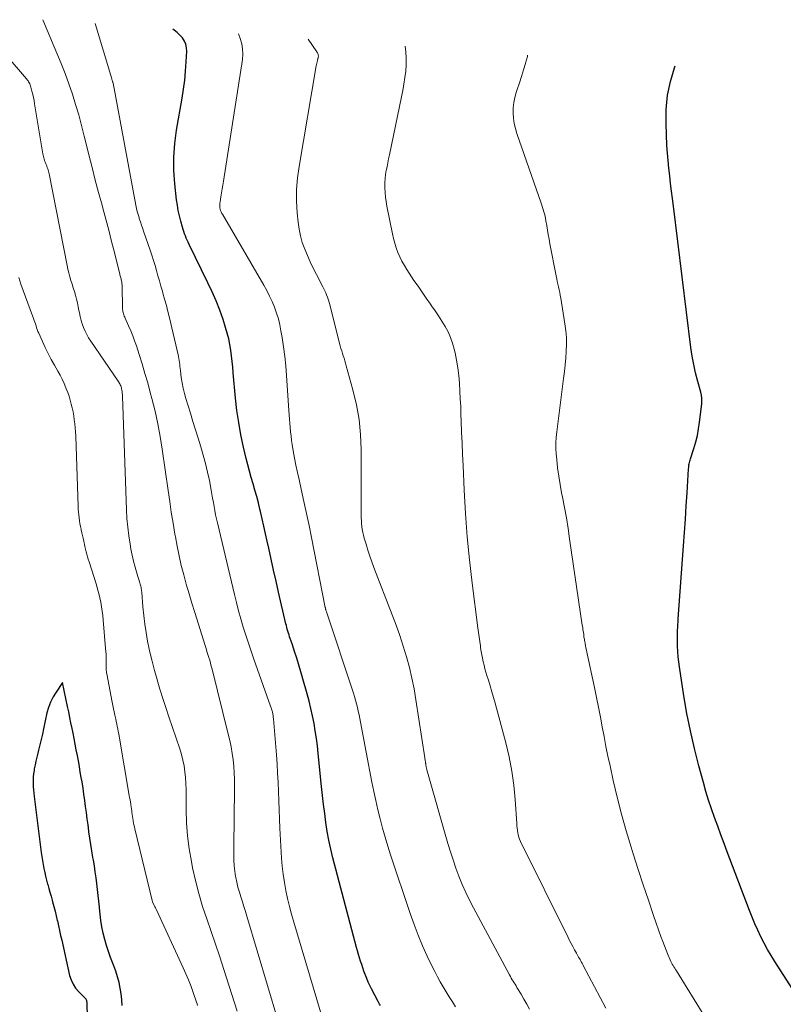
# Model space of a CAD drawing. Units: feet. Extents: x 2005000 to 2010033, y 580000 to 581601.
# Drawn here: x 2008155 to 2008257, y 581244 to 581376 of the extents above; entities that cross this region are included whole.
import ezdxf

# ---------------------------------------------------------------- set-up
doc = ezdxf.new("R2010")
doc.units = ezdxf.units.FT
doc.header["$LTSCALE"] = 100
doc.header["$MEASUREMENT"] = 0
doc.layers.add('CONTOUR INDEX', color=32, linetype='Continuous', lineweight=25)
doc.layers.add('CONTOUR INTERMEDIATE', color=40, linetype='Continuous', lineweight=15)

msp = doc.modelspace()

# ---------------------------------------------------------------- linework, layer by layer
at = {"layer": 'CONTOUR INDEX', "flags": 128}
for points, elevation in [([(2008203.22, 581243.8), (2008203.12, 581243.98), (2008203.02, 581244.16), (2008202.92, 581244.35), (2008202.04, 581246.06), (2008201.82, 581246.51), (2008201.61, 581246.96), (2008201.41, 581247.42), (2008201.23, 581247.88), (2008201.2, 581247.95), (2008201.03, 581248.4), (2008200.87, 581248.85), (2008200.72, 581249.3), (2008200.57, 581249.75), (2008200.42, 581250.21), (2008200.29, 581250.66), (2008200.16, 581251.12), (2008200.03, 581251.58), (2008196.87, 581263.61), (2008196.58, 581264.78), (2008196.32, 581265.96), (2008196.1, 581267.15), (2008195.92, 581268.35), (2008195.76, 581269.55), (2008195.61, 581270.75), (2008195.47, 581271.95), (2008195.35, 581273.16), (2008194.9, 581277.62), (2008194.79, 581278.63), (2008194.66, 581279.63), (2008194.5, 581280.63), (2008194.33, 581281.63), (2008194.13, 581282.63), (2008193.92, 581283.62), (2008193.67, 581284.6), (2008193.4, 581285.58), (2008192.14, 581289.93), (2008191.96, 581290.53), (2008191.77, 581291.13), (2008191.58, 581291.72), (2008191.38, 581292.32), (2008191.14, 581293.01), (2008191.06, 581293.25), (2008190.98, 581293.5), (2008190.9, 581293.75), (2008190.82, 581294), (2008190.75, 581294.25), (2008190.68, 581294.5), (2008190.62, 581294.75), (2008190.56, 581295), (2008189.58, 581299.22), (2008189.24, 581300.69), (2008188.91, 581302.17), (2008188.58, 581303.64), (2008188.26, 581305.11), (2008188.05, 581306.05), (2008187.83, 581307.06), (2008187.61, 581308.06), (2008187.38, 581309.07), (2008187.15, 581310.07), (2008187.08, 581310.36), (2008186.87, 581311.22), (2008186.65, 581312.07), (2008186.41, 581312.92), (2008186.17, 581313.76), (2008185.92, 581314.61), (2008185.69, 581315.45), (2008185.47, 581316.3), (2008185.25, 581317.16), (2008184.89, 581318.69), (2008184.54, 581320.32), (2008184.24, 581321.96), (2008184, 581323.6), (2008183.82, 581325.26), (2008183.51, 581328.62), (2008183.43, 581329.39), (2008183.35, 581330.16), (2008183.26, 581330.93), (2008183.17, 581331.7), (2008183.04, 581332.46), (2008182.89, 581333.22), (2008182.7, 581333.96), (2008182.48, 581334.7), (2008182.13, 581335.77), (2008181.68, 581337.03), (2008181.2, 581338.28), (2008180.67, 581339.5), (2008180.11, 581340.71), (2008177.58, 581345.86), (2008177.45, 581346.14), (2008177.32, 581346.42), (2008177.2, 581346.71), (2008177.08, 581346.99), (2008176.97, 581347.28), (2008176.87, 581347.57), (2008176.78, 581347.87), (2008176.69, 581348.16), (2008176.47, 581348.98), (2008176.29, 581349.69), (2008176.13, 581350.41), (2008176.01, 581351.13), (2008175.91, 581351.85), (2008175.67, 581353.99), (2008175.55, 581355.79), (2008175.52, 581357.58), (2008175.66, 581359.37), (2008175.89, 581361.16), (2008176.64, 581365.47), (2008176.83, 581366.68), (2008176.99, 581367.89), (2008177.11, 581369.1), (2008177.2, 581370.32), (2008177.28, 581371.75), (2008177.25, 581372.23), (2008177.16, 581372.7), (2008176.96, 581373.13), (2008176.69, 581373.54), (2008176.35, 581373.92), (2008175.99, 581374.27), (2008175.6, 581374.58), (2008175.42, 581374.72)], 900), ([(2008258.44, 581246.09), (2008256.13, 581249.7), (2008255.63, 581250.52), (2008255.14, 581251.34), (2008254.68, 581252.18), (2008254.24, 581253.03), (2008253.83, 581253.89), (2008253.43, 581254.76), (2008253.06, 581255.64), (2008252.71, 581256.53), (2008249.74, 581264.4), (2008249.31, 581265.55), (2008248.88, 581266.7), (2008248.45, 581267.86), (2008248.02, 581269.02), (2008247.61, 581270.18), (2008247.22, 581271.35), (2008246.86, 581272.52), (2008246.53, 581273.71), (2008245.92, 581275.96), (2008245.33, 581278.29), (2008244.79, 581280.63), (2008244.33, 581282.98), (2008243.93, 581285.34), (2008243.33, 581289.2), (2008243.23, 581289.89), (2008243.16, 581290.58), (2008243.1, 581291.27), (2008243.07, 581291.97), (2008243.05, 581292.6), (2008243.04, 581292.98), (2008243.04, 581293.36), (2008243.05, 581293.74), (2008243.07, 581294.12), (2008243.09, 581294.5), (2008243.12, 581294.88), (2008243.14, 581295.26), (2008243.17, 581295.64), (2008243.87, 581305.45), (2008244, 581307.23), (2008244.12, 581309.01), (2008244.24, 581310.79), (2008244.35, 581312.57), (2008244.54, 581315.79), (2008244.56, 581315.96), (2008244.57, 581316.12), (2008244.6, 581316.29), (2008244.63, 581316.46), (2008244.66, 581316.62), (2008244.7, 581316.78), (2008244.74, 581316.95), (2008244.79, 581317.11), (2008245.25, 581318.51), (2008245.51, 581319.37), (2008245.73, 581320.24), (2008245.89, 581321.13), (2008246.03, 581322.02), (2008246.32, 581324.48), (2008246.34, 581324.87), (2008246.33, 581325.26), (2008246.28, 581325.65), (2008246.19, 581326.03), (2008245.78, 581327.5), (2008245.48, 581328.62), (2008245.23, 581329.75), (2008245.03, 581330.89), (2008244.86, 581332.03), (2008242.52, 581350.98), (2008242.39, 581352), (2008242.27, 581353.02), (2008242.14, 581354.03), (2008242.01, 581355.05), (2008241.89, 581356.07), (2008241.79, 581357.09), (2008241.71, 581358.11), (2008241.65, 581359.14), (2008241.52, 581362.06), (2008241.54, 581363.97), (2008241.71, 581365.85), (2008242.1, 581367.7), (2008242.64, 581369.53), (2008242.74, 581369.79)], 920), ([(2008168.6, 581243.8), (2008168.57, 581244.58), (2008168.48, 581245.36), (2008168.36, 581246.13), (2008168.19, 581246.9), (2008168, 581247.65), (2008167.76, 581248.4), (2008167.49, 581249.14), (2008167.06, 581250.23), (2008166.77, 581251.03), (2008166.5, 581251.85), (2008166.27, 581252.67), (2008166.07, 581253.51), (2008165.9, 581254.35), (2008165.76, 581255.19), (2008165.65, 581256.04), (2008165.56, 581256.89), (2008165.55, 581257), (2008165.48, 581257.79), (2008165.41, 581258.58), (2008165.32, 581259.37), (2008165.23, 581260.16), (2008165.12, 581260.95), (2008165.01, 581261.74), (2008164.88, 581262.52), (2008164.75, 581263.3), (2008164.69, 581263.67), (2008164.54, 581264.53), (2008164.4, 581265.39), (2008164.27, 581266.25), (2008164.15, 581267.11), (2008164.14, 581267.2), (2008164.03, 581268.02), (2008163.92, 581268.84), (2008163.82, 581269.67), (2008163.71, 581270.49), (2008163.61, 581271.31), (2008163.49, 581272.14), (2008163.37, 581272.96), (2008163.23, 581273.78), (2008163.13, 581274.37), (2008163, 581275.11), (2008162.87, 581275.86), (2008162.74, 581276.61), (2008162.6, 581277.35), (2008162.46, 581278.1), (2008162.31, 581278.85), (2008162.17, 581279.59), (2008162.02, 581280.34), (2008161.89, 581280.96), (2008161.74, 581281.7), (2008161.59, 581282.44), (2008161.44, 581283.17), (2008161.29, 581283.91), (2008160.62, 581287.11), (2008159.74, 581285.83), (2008159.34, 581285.18), (2008159, 581284.5), (2008158.74, 581283.78), (2008158.53, 581283.04), (2008158.08, 581280.91), (2008157.92, 581280.18), (2008157.76, 581279.46), (2008157.58, 581278.74), (2008157.4, 581278.03), (2008157.3, 581277.65), (2008157.17, 581277.12), (2008157.05, 581276.59), (2008156.94, 581276.06), (2008156.83, 581275.53), (2008156.79, 581275.32), (2008156.73, 581274.89), (2008156.68, 581274.45), (2008156.66, 581274.02), (2008156.66, 581273.59), (2008156.68, 581273.15), (2008156.71, 581272.71), (2008156.76, 581272.28), (2008156.81, 581271.85), (2008157.77, 581264.32), (2008157.85, 581263.79), (2008157.93, 581263.25), (2008158.02, 581262.72), (2008158.12, 581262.19), (2008158.23, 581261.66), (2008158.35, 581261.13), (2008158.48, 581260.6), (2008158.62, 581260.08), (2008158.63, 581260.05), (2008158.78, 581259.52), (2008158.93, 581258.99), (2008159.08, 581258.45), (2008159.23, 581257.92), (2008159.28, 581257.73), (2008159.46, 581257.1), (2008159.62, 581256.47), (2008159.77, 581255.83), (2008159.91, 581255.2), (2008159.92, 581255.16), (2008160.06, 581254.51), (2008160.21, 581253.86), (2008160.35, 581253.2), (2008160.5, 581252.55), (2008161.56, 581247.85), (2008161.76, 581247.24), (2008162.02, 581246.66), (2008162.37, 581246.13), (2008162.79, 581245.64), (2008163.69, 581244.74), (2008163.71, 581244.72), (2008163.73, 581244.7), (2008163.74, 581244.68), (2008163.75, 581244.66), (2008163.79, 581244.57), (2008163.8, 581244.55), (2008163.81, 581244.53), (2008163.81, 581244.51), (2008163.81, 581244.49), (2008163.84, 581244.35), (2008163.85, 581244.25), (2008163.86, 581244.16), (2008163.87, 581244.07), (2008163.87, 581243.98), (2008163.96, 581240.67)], 880)]:
    msp.add_lwpolyline(points, dxfattribs=dict(at, elevation=elevation))
at = {"layer": 'CONTOUR INTERMEDIATE', "flags": 128}
for points, elevation in [([(2008189.46, 581241.86), (2008185.34, 581255.77), (2008185.14, 581256.42), (2008184.94, 581257.07), (2008184.73, 581257.72), (2008184.52, 581258.36), (2008184.32, 581259.01), (2008184.13, 581259.67), (2008183.98, 581260.33), (2008183.84, 581260.99), (2008183.82, 581261.1), (2008183.7, 581261.82), (2008183.62, 581262.55), (2008183.58, 581263.28), (2008183.57, 581264.01), (2008183.58, 581264.55), (2008183.59, 581265.56), (2008183.6, 581266.57), (2008183.62, 581267.57), (2008183.63, 581268.58), (2008183.67, 581273.28), (2008183.66, 581274.15), (2008183.63, 581275.02), (2008183.56, 581275.89), (2008183.48, 581276.76), (2008183.36, 581277.62), (2008183.21, 581278.48), (2008183.04, 581279.33), (2008182.84, 581280.18), (2008180.66, 581288.91), (2008180.56, 581289.31), (2008180.45, 581289.7), (2008180.34, 581290.1), (2008180.22, 581290.49), (2008180.1, 581290.88), (2008179.98, 581291.27), (2008179.85, 581291.67), (2008179.73, 581292.06), (2008178.33, 581296.52), (2008177.95, 581297.77), (2008177.57, 581299.03), (2008177.21, 581300.29), (2008176.86, 581301.55), (2008176.54, 581302.82), (2008176.24, 581304.09), (2008175.98, 581305.38), (2008175.74, 581306.66), (2008175.68, 581307.01), (2008175.44, 581308.48), (2008175.2, 581309.94), (2008174.98, 581311.41), (2008174.77, 581312.88), (2008173.99, 581318.39), (2008173.72, 581320.11), (2008173.4, 581321.82), (2008173.02, 581323.52), (2008172.6, 581325.21), (2008172.38, 581326.02), (2008172.03, 581327.3), (2008171.66, 581328.57), (2008171.28, 581329.84), (2008170.88, 581331.1), (2008170.51, 581332.24), (2008170.28, 581332.93), (2008170.03, 581333.6), (2008169.76, 581334.27), (2008169.47, 581334.94), (2008169.01, 581335.97), (2008168.95, 581336.11), (2008168.89, 581336.26), (2008168.83, 581336.41), (2008168.78, 581336.56), (2008168.74, 581336.71), (2008168.71, 581336.86), (2008168.69, 581337.02), (2008168.67, 581337.18), (2008168.59, 581340.44), (2008168.58, 581340.58), (2008168.57, 581340.72), (2008168.55, 581340.85), (2008168.52, 581340.99), (2008168.49, 581341.13), (2008168.46, 581341.26), (2008168.42, 581341.38), (2008168.39, 581341.51), (2008168.35, 581341.64), (2008168.31, 581341.77), (2008168.28, 581341.9), (2008168.24, 581342.03), (2008167.57, 581344.77), (2008167.19, 581346.26), (2008166.81, 581347.76), (2008166.41, 581349.25), (2008166.01, 581350.74), (2008165.91, 581351.12), (2008165.45, 581352.8), (2008165.01, 581354.48), (2008164.58, 581356.17), (2008164.16, 581357.86), (2008163.89, 581358.97), (2008163.53, 581360.39), (2008163.16, 581361.81), (2008162.78, 581363.22), (2008162.37, 581364.62), (2008161.94, 581366.02), (2008161.48, 581367.4), (2008160.97, 581368.77), (2008160.43, 581370.13), (2008157.99, 581375.99)], 892), ([(2008196.3, 581239.21), (2008191.61, 581254.99), (2008191.31, 581256.04), (2008191.04, 581257.1), (2008190.78, 581258.17), (2008190.55, 581259.24), (2008190.36, 581260.32), (2008190.2, 581261.4), (2008190.08, 581262.48), (2008189.99, 581263.57), (2008189.76, 581267.57), (2008189.7, 581268.81), (2008189.64, 581270.04), (2008189.59, 581271.27), (2008189.55, 581272.51), (2008189.51, 581273.74), (2008189.45, 581274.98), (2008189.37, 581276.21), (2008189.28, 581277.44), (2008188.89, 581282.26), (2008188.87, 581282.47), (2008188.84, 581282.69), (2008188.8, 581282.9), (2008188.76, 581283.12), (2008188.7, 581283.33), (2008188.65, 581283.54), (2008188.58, 581283.74), (2008188.51, 581283.95), (2008186.27, 581290.26), (2008185.89, 581291.33), (2008185.53, 581292.4), (2008185.18, 581293.48), (2008184.85, 581294.56), (2008184.53, 581295.65), (2008184.22, 581296.74), (2008183.94, 581297.84), (2008183.66, 581298.93), (2008181.37, 581308.52), (2008181.24, 581309.06), (2008181.13, 581309.61), (2008181.02, 581310.17), (2008180.93, 581310.72), (2008180.84, 581311.27), (2008180.74, 581311.83), (2008180.64, 581312.38), (2008180.54, 581312.93), (2008180.31, 581314.19), (2008180.07, 581315.34), (2008179.8, 581316.48), (2008179.49, 581317.61), (2008179.15, 581318.74), (2008178.79, 581319.86), (2008178.44, 581320.98), (2008178.09, 581322.1), (2008177.75, 581323.23), (2008177.15, 581325.18), (2008176.96, 581325.89), (2008176.78, 581326.6), (2008176.65, 581327.31), (2008176.54, 581328.03), (2008176.42, 581328.96), (2008176.39, 581329.22), (2008176.35, 581329.49), (2008176.32, 581329.75), (2008176.29, 581330.02), (2008176.26, 581330.28), (2008176.21, 581330.55), (2008176.16, 581330.81), (2008176.11, 581331.07), (2008174.94, 581336.03), (2008174.74, 581336.86), (2008174.53, 581337.69), (2008174.3, 581338.51), (2008174.07, 581339.33), (2008174, 581339.59), (2008173.8, 581340.28), (2008173.6, 581340.97), (2008173.41, 581341.65), (2008173.22, 581342.34), (2008173.02, 581343.03), (2008172.82, 581343.72), (2008172.6, 581344.4), (2008172.37, 581345.07), (2008171.51, 581347.52), (2008171.36, 581347.97), (2008171.2, 581348.43), (2008171.05, 581348.89), (2008170.9, 581349.35), (2008170.87, 581349.47), (2008170.75, 581349.87), (2008170.64, 581350.28), (2008170.54, 581350.69), (2008170.46, 581351.11), (2008167.39, 581367.46), (2008167.39, 581367.48), (2008167.38, 581367.49), (2008167.38, 581367.51), (2008167.37, 581367.53), (2008167.35, 581367.6), (2008167.35, 581367.62), (2008167.35, 581367.63), (2008167.34, 581367.65), (2008167.33, 581367.67), (2008167.3, 581367.77), (2008167.28, 581367.84), (2008167.26, 581367.9), (2008167.24, 581367.97), (2008167.22, 581368.04), (2008165, 581375.48)], 896), ([(2008184.01, 581243.07), (2008182.24, 581248.62), (2008181.69, 581250.33), (2008181.13, 581252.03), (2008180.55, 581253.72), (2008179.95, 581255.41), (2008179.39, 581257.1), (2008178.87, 581258.82), (2008178.44, 581260.55), (2008178.05, 581262.29), (2008177.89, 581263.1), (2008177.59, 581264.83), (2008177.37, 581266.57), (2008177.25, 581268.31), (2008177.2, 581270.06), (2008177.21, 581271.98), (2008177.19, 581272.78), (2008177.16, 581273.57), (2008177.1, 581274.36), (2008177.02, 581275.15), (2008176.9, 581275.94), (2008176.75, 581276.72), (2008176.56, 581277.48), (2008176.33, 581278.24), (2008174.88, 581282.53), (2008174.47, 581283.76), (2008174.07, 581284.99), (2008173.68, 581286.23), (2008173.3, 581287.46), (2008173.28, 581287.5), (2008172.93, 581288.72), (2008172.61, 581289.96), (2008172.32, 581291.2), (2008172.07, 581292.45), (2008172.02, 581292.68), (2008171.83, 581293.82), (2008171.66, 581294.96), (2008171.52, 581296.11), (2008171.4, 581297.26), (2008171.23, 581299.25), (2008171.22, 581299.4), (2008171.2, 581299.56), (2008171.17, 581299.71), (2008171.15, 581299.87), (2008171.12, 581300.02), (2008171.08, 581300.17), (2008171.04, 581300.32), (2008170.99, 581300.47), (2008170.58, 581301.77), (2008170.34, 581302.57), (2008170.13, 581303.37), (2008169.95, 581304.18), (2008169.78, 581305), (2008169.67, 581305.65), (2008169.49, 581306.79), (2008169.35, 581307.94), (2008169.25, 581309.1), (2008169.19, 581310.26), (2008168.66, 581325.5), (2008168.65, 581325.71), (2008168.63, 581325.92), (2008168.6, 581326.13), (2008168.56, 581326.34), (2008168.54, 581326.46), (2008168.5, 581326.61), (2008168.46, 581326.75), (2008168.41, 581326.89), (2008168.35, 581327.02), (2008168.29, 581327.16), (2008168.22, 581327.29), (2008168.14, 581327.41), (2008168.06, 581327.54), (2008164.39, 581332.9), (2008164.11, 581333.34), (2008163.86, 581333.78), (2008163.63, 581334.24), (2008163.42, 581334.71), (2008163.25, 581335.19), (2008163.09, 581335.68), (2008162.97, 581336.18), (2008162.87, 581336.69), (2008162.82, 581336.99), (2008162.72, 581337.51), (2008162.61, 581338.02), (2008162.48, 581338.53), (2008162.35, 581339.04), (2008162.2, 581339.55), (2008162.05, 581340.05), (2008161.89, 581340.54), (2008161.74, 581341.04), (2008161.59, 581341.53), (2008161.45, 581342.03), (2008161.33, 581342.54), (2008161.22, 581343.04), (2008158.8, 581355.32), (2008158.77, 581355.49), (2008158.73, 581355.67), (2008158.68, 581355.84), (2008158.63, 581356.01), (2008158.57, 581356.18), (2008158.52, 581356.34), (2008158.45, 581356.5), (2008158.39, 581356.66), (2008158.32, 581356.82), (2008158.25, 581356.98), (2008158.19, 581357.14), (2008158.14, 581357.3), (2008158.09, 581357.48), (2008158.04, 581357.65), (2008158.01, 581357.83), (2008157.97, 581358), (2008156.86, 581364.71), (2008156.79, 581365.14), (2008156.7, 581365.56), (2008156.61, 581365.98), (2008156.51, 581366.4), (2008156.38, 581366.93), (2008156.33, 581367.08), (2008156.28, 581367.24), (2008156.22, 581367.38), (2008156.15, 581367.53), (2008156.07, 581367.67), (2008155.99, 581367.8), (2008155.89, 581367.93), (2008155.79, 581368.06), (2008150.57, 581374.11)], 888), ([(2008213.3, 581243.64), (2008212.88, 581244.3), (2008212.47, 581244.97), (2008212.06, 581245.63), (2008211.65, 581246.3), (2008211.25, 581246.98), (2008210.87, 581247.66), (2008210.51, 581248.36), (2008210.16, 581249.06), (2008209.52, 581250.43), (2008208.88, 581251.83), (2008208.28, 581253.25), (2008207.74, 581254.68), (2008207.22, 581256.14), (2008204.6, 581263.99), (2008204.21, 581265.19), (2008203.85, 581266.4), (2008203.51, 581267.61), (2008203.19, 581268.83), (2008202.89, 581270.06), (2008202.61, 581271.29), (2008202.35, 581272.52), (2008202.1, 581273.76), (2008200.57, 581281.82), (2008200.47, 581282.31), (2008200.37, 581282.8), (2008200.27, 581283.29), (2008200.15, 581283.78), (2008200.03, 581284.26), (2008199.9, 581284.75), (2008199.76, 581285.23), (2008199.61, 581285.7), (2008195.99, 581296.61), (2008195.96, 581296.68), (2008195.94, 581296.75), (2008195.92, 581296.82), (2008195.91, 581296.89), (2008195.89, 581296.96), (2008195.87, 581297.03), (2008195.86, 581297.11), (2008195.84, 581297.18), (2008193.99, 581306.55), (2008193.67, 581308.17), (2008193.33, 581309.79), (2008192.98, 581311.41), (2008192.62, 581313.02), (2008192.32, 581314.33), (2008192.11, 581315.29), (2008191.91, 581316.26), (2008191.72, 581317.22), (2008191.55, 581318.2), (2008191.41, 581319.01), (2008191.33, 581319.58), (2008191.25, 581320.15), (2008191.19, 581320.72), (2008191.13, 581321.29), (2008191.09, 581321.87), (2008191.05, 581322.44), (2008191, 581323.02), (2008190.96, 581323.59), (2008190.63, 581328.3), (2008190.53, 581329.57), (2008190.4, 581330.84), (2008190.23, 581332.11), (2008190.04, 581333.37), (2008189.9, 581334.26), (2008189.74, 581335.07), (2008189.55, 581335.87), (2008189.31, 581336.65), (2008189.03, 581337.43), (2008188.72, 581338.19), (2008188.37, 581338.94), (2008188, 581339.67), (2008187.6, 581340.39), (2008182.04, 581349.92), (2008181.98, 581350.01), (2008181.93, 581350.11), (2008181.88, 581350.21), (2008181.83, 581350.31), (2008181.79, 581350.42), (2008181.75, 581350.52), (2008181.73, 581350.63), (2008181.71, 581350.74), (2008181.7, 581350.86), (2008181.69, 581351.04), (2008181.69, 581351.21), (2008181.7, 581351.38), (2008181.73, 581351.56), (2008181.85, 581352.25), (2008181.94, 581352.77), (2008182.03, 581353.29), (2008182.12, 581353.82), (2008182.2, 581354.34), (2008184.72, 581370.67), (2008184.78, 581371.38), (2008184.76, 581372.08), (2008184.64, 581372.77), (2008184.45, 581373.45), (2008184.19, 581374.08)], 904), ([(2008223.21, 581243.31), (2008222.85, 581243.99), (2008222.47, 581244.66), (2008222.08, 581245.33), (2008221.53, 581246.23), (2008221.41, 581246.44), (2008221.28, 581246.65), (2008221.16, 581246.86), (2008221.03, 581247.07), (2008220.9, 581247.27), (2008220.78, 581247.48), (2008220.66, 581247.7), (2008220.55, 581247.91), (2008215.71, 581256.89), (2008215.18, 581257.92), (2008214.67, 581258.98), (2008214.2, 581260.04), (2008213.76, 581261.13), (2008213.36, 581262.22), (2008212.97, 581263.32), (2008212.61, 581264.43), (2008212.28, 581265.55), (2008209.47, 581275.43), (2008209.44, 581275.51), (2008209.42, 581275.59), (2008209.4, 581275.67), (2008209.38, 581275.75), (2008209.37, 581275.84), (2008209.35, 581275.92), (2008209.34, 581276), (2008209.32, 581276.08), (2008209.31, 581276.16), (2008209.3, 581276.24), (2008209.29, 581276.32), (2008209.28, 581276.4), (2008209.26, 581276.5), (2008209.24, 581276.64), (2008209.22, 581276.77), (2008209.2, 581276.9), (2008209.18, 581277.04), (2008208, 581284.79), (2008207.75, 581286.25), (2008207.46, 581287.7), (2008207.11, 581289.14), (2008206.72, 581290.58), (2008206.28, 581292), (2008205.82, 581293.41), (2008205.33, 581294.81), (2008204.81, 581296.2), (2008202.37, 581302.52), (2008202.08, 581303.29), (2008201.8, 581304.08), (2008201.55, 581304.86), (2008201.3, 581305.66), (2008201.06, 581306.49), (2008200.96, 581306.87), (2008200.87, 581307.25), (2008200.8, 581307.64), (2008200.75, 581308.03), (2008200.71, 581308.42), (2008200.69, 581308.81), (2008200.67, 581309.2), (2008200.66, 581309.6), (2008200.65, 581318.36), (2008200.56, 581320.38), (2008200.37, 581322.39), (2008200.01, 581324.37), (2008199.55, 581326.34), (2008198.64, 581329.59), (2008198.55, 581329.92), (2008198.45, 581330.26), (2008198.35, 581330.59), (2008198.24, 581330.92), (2008198.14, 581331.25), (2008198.04, 581331.58), (2008197.94, 581331.92), (2008197.85, 581332.25), (2008196.4, 581337.94), (2008196.32, 581338.23), (2008196.23, 581338.52), (2008196.13, 581338.8), (2008196.02, 581339.08), (2008195.9, 581339.36), (2008195.78, 581339.64), (2008195.65, 581339.91), (2008195.51, 581340.18), (2008194.64, 581341.84), (2008194.23, 581342.68), (2008193.82, 581343.52), (2008193.44, 581344.38), (2008193.08, 581345.24), (2008192.76, 581346.11), (2008192.51, 581347), (2008192.33, 581347.91), (2008192.2, 581348.83), (2008192.08, 581350.1), (2008192, 581351.66), (2008192, 581353.22), (2008192.12, 581354.77), (2008192.32, 581356.32), (2008194.61, 581369.8), (2008194.65, 581369.99), (2008194.69, 581370.17), (2008194.73, 581370.36), (2008194.78, 581370.54), (2008194.85, 581370.79), (2008194.87, 581370.85), (2008194.88, 581370.91), (2008194.89, 581370.97), (2008194.91, 581371.04), (2008194.91, 581371.1), (2008194.91, 581371.16), (2008194.9, 581371.22), (2008194.89, 581371.29), (2008194.87, 581371.35), (2008194.84, 581371.44), (2008194.81, 581371.53), (2008194.76, 581371.61), (2008194.71, 581371.69), (2008193.54, 581373.39)], 908), ([(2008233.47, 581243.45), (2008230.43, 581249.19), (2008230.38, 581249.29), (2008230.32, 581249.38), (2008230.27, 581249.48), (2008230.21, 581249.58), (2008230.16, 581249.68), (2008230.1, 581249.78), (2008230.05, 581249.88), (2008229.99, 581249.98), (2008229.9, 581250.13), (2008229.8, 581250.3), (2008229.7, 581250.48), (2008229.61, 581250.65), (2008229.51, 581250.83), (2008229.25, 581251.29), (2008229.02, 581251.7), (2008228.8, 581252.11), (2008228.59, 581252.53), (2008228.38, 581252.95), (2008222.01, 581265.82), (2008221.89, 581266.1), (2008221.78, 581266.38), (2008221.7, 581266.68), (2008221.64, 581266.97), (2008221.59, 581267.28), (2008221.55, 581267.58), (2008221.52, 581267.89), (2008221.5, 581268.2), (2008221.29, 581271.43), (2008221.1, 581273.35), (2008220.85, 581275.25), (2008220.48, 581277.14), (2008220.04, 581279.01), (2008218.62, 581284.33), (2008218.4, 581285.11), (2008218.18, 581285.89), (2008217.95, 581286.66), (2008217.71, 581287.43), (2008217.51, 581288.06), (2008217.37, 581288.51), (2008217.24, 581288.97), (2008217.13, 581289.43), (2008217.02, 581289.89), (2008216.93, 581290.36), (2008216.83, 581290.82), (2008216.75, 581291.29), (2008216.67, 581291.76), (2008216.63, 581292.03), (2008216.54, 581292.63), (2008216.45, 581293.23), (2008216.37, 581293.84), (2008216.29, 581294.44), (2008215.53, 581300.44), (2008215.17, 581303.55), (2008214.86, 581306.67), (2008214.63, 581309.8), (2008214.45, 581312.93), (2008214.31, 581316.23), (2008214.24, 581317.72), (2008214.18, 581319.2), (2008214.12, 581320.69), (2008214.06, 581322.18), (2008214.03, 581323.08), (2008213.99, 581324.12), (2008213.94, 581325.16), (2008213.89, 581326.2), (2008213.84, 581327.24), (2008213.75, 581328.27), (2008213.63, 581329.3), (2008213.45, 581330.32), (2008213.24, 581331.34), (2008213.13, 581331.81), (2008212.91, 581332.6), (2008212.64, 581333.38), (2008212.3, 581334.13), (2008211.91, 581334.86), (2008211.48, 581335.57), (2008211.04, 581336.27), (2008210.57, 581336.96), (2008210.09, 581337.64), (2008209.93, 581337.86), (2008209.37, 581338.64), (2008208.81, 581339.44), (2008208.27, 581340.24), (2008207.73, 581341.04), (2008206.78, 581342.5), (2008206.44, 581343.05), (2008206.12, 581343.62), (2008205.84, 581344.2), (2008205.58, 581344.79), (2008205.35, 581345.4), (2008205.15, 581346.02), (2008204.98, 581346.65), (2008204.83, 581347.28), (2008204.1, 581350.98), (2008203.99, 581351.6), (2008203.9, 581352.21), (2008203.85, 581352.84), (2008203.82, 581353.46), (2008203.82, 581353.64), (2008203.82, 581354.18), (2008203.85, 581354.71), (2008203.92, 581355.24), (2008204.01, 581355.76), (2008204.12, 581356.28), (2008204.22, 581356.81), (2008204.33, 581357.33), (2008204.44, 581357.85), (2008206.07, 581365.64), (2008206.24, 581366.5), (2008206.39, 581367.36), (2008206.51, 581368.22), (2008206.62, 581369.09), (2008206.69, 581369.95), (2008206.7, 581370.82), (2008206.65, 581371.68), (2008206.56, 581372.44)], 912), ([(2008246.74, 581242.29), (2008242.91, 581248.45), (2008242.8, 581248.63), (2008242.68, 581248.81), (2008242.57, 581248.99), (2008242.46, 581249.17), (2008242.35, 581249.35), (2008242.25, 581249.54), (2008242.16, 581249.73), (2008242.07, 581249.93), (2008241.76, 581250.66), (2008241.53, 581251.23), (2008241.31, 581251.79), (2008241.09, 581252.37), (2008240.89, 581252.94), (2008239.86, 581255.89), (2008239.15, 581257.94), (2008238.46, 581260), (2008237.78, 581262.06), (2008237.12, 581264.13), (2008236.84, 581265.02), (2008236.17, 581267.24), (2008235.54, 581269.48), (2008234.97, 581271.73), (2008234.44, 581274), (2008234.02, 581275.93), (2008233.74, 581277.23), (2008233.47, 581278.55), (2008233.21, 581279.86), (2008232.96, 581281.18), (2008232.72, 581282.49), (2008232.46, 581283.81), (2008232.2, 581285.12), (2008231.92, 581286.43), (2008230.91, 581291.17), (2008230.85, 581291.46), (2008230.79, 581291.75), (2008230.73, 581292.04), (2008230.68, 581292.33), (2008230.62, 581292.62), (2008230.59, 581292.77), (2008230.57, 581292.92), (2008230.55, 581293.06), (2008230.52, 581293.21), (2008230.48, 581293.54), (2008230.44, 581293.85), (2008230.39, 581294.16), (2008230.35, 581294.48), (2008230.3, 581294.79), (2008228.6, 581306.38), (2008228.39, 581307.79), (2008228.16, 581309.19), (2008227.9, 581310.58), (2008227.64, 581311.98), (2008227.52, 581312.55), (2008227.32, 581313.66), (2008227.14, 581314.77), (2008226.99, 581315.89), (2008226.87, 581317.01), (2008226.8, 581317.76), (2008226.76, 581318.51), (2008226.75, 581319.25), (2008226.79, 581319.99), (2008226.86, 581320.73), (2008227.78, 581327.9), (2008227.89, 581328.81), (2008227.99, 581329.72), (2008228.07, 581330.64), (2008228.14, 581331.55), (2008228.17, 581332.47), (2008228.16, 581333.38), (2008228.08, 581334.29), (2008227.97, 581335.2), (2008227.42, 581338.67), (2008227.35, 581339.04), (2008227.28, 581339.42), (2008227.2, 581339.79), (2008227.11, 581340.15), (2008227.02, 581340.52), (2008226.94, 581340.89), (2008226.86, 581341.26), (2008226.79, 581341.64), (2008225.95, 581345.94), (2008225.84, 581346.55), (2008225.72, 581347.17), (2008225.62, 581347.79), (2008225.52, 581348.41), (2008225.41, 581349.04), (2008225.36, 581349.34), (2008225.3, 581349.64), (2008225.23, 581349.94), (2008225.15, 581350.23), (2008225.06, 581350.52), (2008224.97, 581350.82), (2008224.88, 581351.11), (2008224.78, 581351.4), (2008221.53, 581360.71), (2008221.33, 581361.39), (2008221.17, 581362.07), (2008221.08, 581362.77), (2008221.03, 581363.47), (2008221.05, 581364.18), (2008221.12, 581364.87), (2008221.26, 581365.56), (2008221.44, 581366.24), (2008221.57, 581366.63), (2008221.86, 581367.51), (2008222.14, 581368.38), (2008222.41, 581369.25), (2008222.68, 581370.13), (2008222.69, 581370.17), (2008222.93, 581371.07), (2008222.96, 581371.24)], 916), ([(2008178.72, 581243.82), (2008178.65, 581244.04), (2008178.59, 581244.25), (2008178.14, 581245.54), (2008177.84, 581246.38), (2008177.51, 581247.23), (2008177.16, 581248.06), (2008176.79, 581248.88), (2008173.15, 581256.73), (2008173.07, 581256.89), (2008173, 581257.05), (2008172.92, 581257.2), (2008172.84, 581257.36), (2008172.68, 581257.67), (2008172.66, 581257.75), (2008172.65, 581257.83), (2008172.64, 581257.91), (2008170.3, 581267.5), (2008170.24, 581267.77), (2008170.18, 581268.04), (2008170.13, 581268.32), (2008170.08, 581268.59), (2008170.08, 581268.61), (2008170.03, 581268.88), (2008169.99, 581269.14), (2008169.96, 581269.4), (2008169.92, 581269.67), (2008169.89, 581269.93), (2008169.85, 581270.2), (2008169.81, 581270.46), (2008169.77, 581270.73), (2008169.76, 581270.8), (2008169.71, 581271.09), (2008169.66, 581271.39), (2008169.61, 581271.69), (2008169.56, 581271.99), (2008168.19, 581279.91), (2008168.14, 581280.24), (2008168.08, 581280.57), (2008168.02, 581280.9), (2008167.95, 581281.23), (2008167.89, 581281.56), (2008167.82, 581281.89), (2008167.75, 581282.21), (2008167.68, 581282.54), (2008167.63, 581282.75), (2008167.53, 581283.18), (2008167.44, 581283.61), (2008167.35, 581284.05), (2008167.27, 581284.48), (2008166.54, 581288.26), (2008166.51, 581288.42), (2008166.49, 581288.59), (2008166.48, 581288.76), (2008166.47, 581288.93), (2008166.47, 581289.1), (2008166.47, 581289.26), (2008166.46, 581289.43), (2008166.46, 581289.6), (2008166.46, 581290.07), (2008166.46, 581290.48), (2008166.45, 581290.88), (2008166.42, 581291.29), (2008166.39, 581291.69), (2008166.07, 581295.5), (2008166.01, 581296.09), (2008165.94, 581296.69), (2008165.85, 581297.28), (2008165.74, 581297.87), (2008165.62, 581298.46), (2008165.48, 581299.04), (2008165.32, 581299.62), (2008165.15, 581300.2), (2008164.17, 581303.32), (2008164.07, 581303.66), (2008163.97, 581303.99), (2008163.88, 581304.33), (2008163.79, 581304.66), (2008163.7, 581305), (2008163.62, 581305.34), (2008163.54, 581305.68), (2008163.46, 581306.02), (2008163.45, 581306.08), (2008163.36, 581306.46), (2008163.28, 581306.83), (2008163.2, 581307.2), (2008163.12, 581307.58), (2008163.1, 581307.66), (2008163.02, 581308.04), (2008162.95, 581308.42), (2008162.89, 581308.81), (2008162.83, 581309.19), (2008162.79, 581309.58), (2008162.75, 581309.97), (2008162.72, 581310.35), (2008162.7, 581310.74), (2008162.38, 581320.16), (2008162.35, 581320.71), (2008162.31, 581321.25), (2008162.26, 581321.79), (2008162.19, 581322.34), (2008162.11, 581322.88), (2008162.02, 581323.41), (2008161.91, 581323.94), (2008161.79, 581324.46), (2008161.65, 581324.98), (2008161.49, 581325.5), (2008161.32, 581326), (2008161.12, 581326.5), (2008161.07, 581326.65), (2008160.82, 581327.21), (2008160.57, 581327.77), (2008160.29, 581328.31), (2008159.99, 581328.85), (2008159.52, 581329.67), (2008159.09, 581330.44), (2008158.68, 581331.22), (2008158.29, 581332.02), (2008157.93, 581332.82), (2008157.42, 581333.96), (2008157.32, 581334.2), (2008157.22, 581334.45), (2008157.14, 581334.69), (2008157.06, 581334.94), (2008156.98, 581335.19), (2008156.9, 581335.43), (2008156.81, 581335.68), (2008156.72, 581335.92), (2008156.27, 581337.14), (2008155.96, 581337.99), (2008155.65, 581338.84), (2008155.34, 581339.7), (2008155.03, 581340.55), (2008154.74, 581341.43)], 884)]:
    msp.add_lwpolyline(points, dxfattribs=dict(at, elevation=elevation))

doc.saveas('drawing.dxf')
